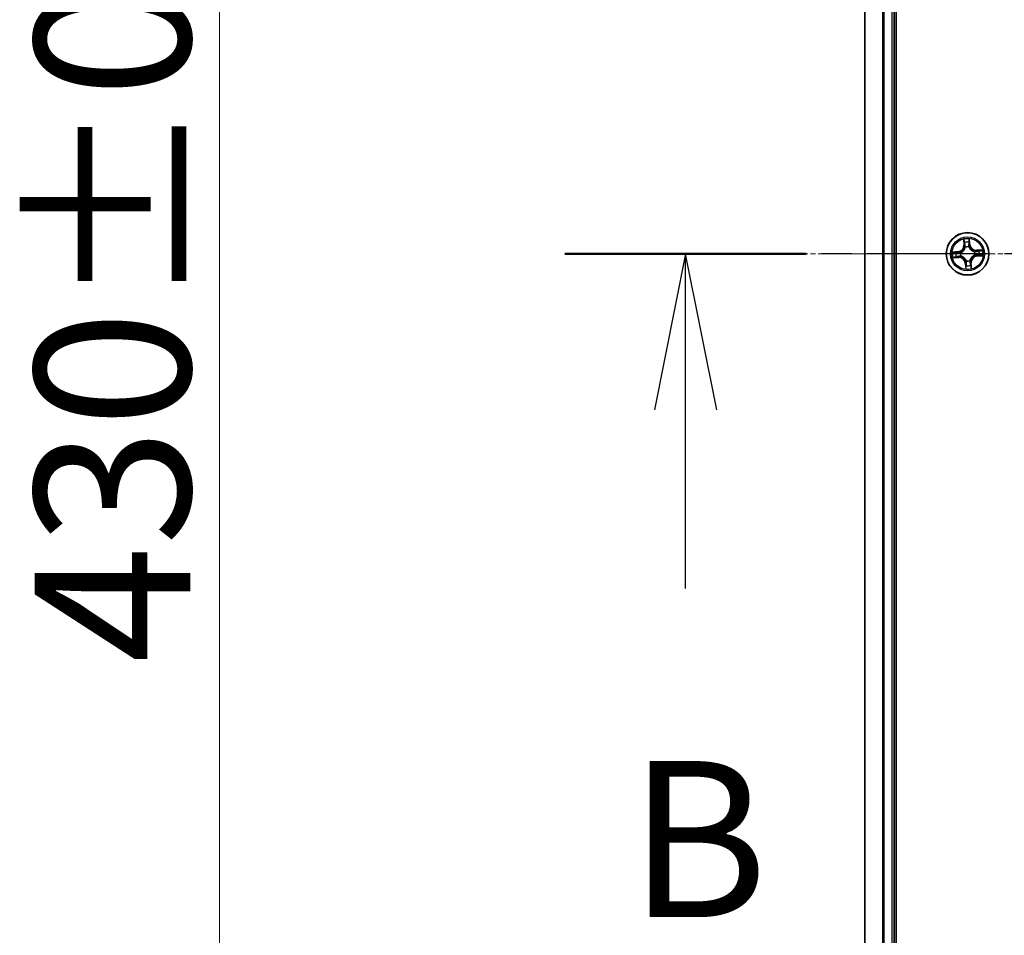
# Model space of a CAD drawing. Units: millimetres. Extents: x 7 to 9637, y 4 to 2392.
# Drawn here: x 1247 to 1381, y 1405 to 1529 of the extents above; entities that cross this region are included whole.
import ezdxf

# ---------------------------------------------------------------- set-up
doc = ezdxf.new("R2010")
doc.units = ezdxf.units.MM
doc.header["$LTSCALE"] = 0.5
doc.linetypes.add('CHAIN', pattern=[0.3543, 0.2362, -0.0295, 0.0591, -0.0295])
doc.layers.get('Defpoints').update_dxf_attribs({"lineweight": 25})
for name, color, linetype, lineweight in [('Centerline (ISO)', 131, 'Continuous', 18), ('Dimension (ISO)', 7, 'Continuous', 18), ('Section Line (ISO)', 7, 'CHAIN', 25), ('Visible (ISO)', 7, 'Continuous', 35), ('Visible Narrow (ISO)', 7, 'Continuous', 25)]:
    doc.layers.add(name, color=color, linetype=linetype, lineweight=lineweight)
doc.styles.add('Note Text (TK)', font='MS PGothic.ttf')
doc.dimstyles.new('Default - Method 1b (TK)', dxfattribs={"dimscale": 0.5, "dimtxt": 2.5, "dimasz": 2.5, "dimexe": 1, "dimexo": 1.5, "dimgap": 1, "dimtad": 1, "dimdsep": 46, "dimtxsty": 'Note Text (TK)', "dimblk": 'OPEN', "dimcen": 0.09, "dimdle": 5, "dimclrd": 100, "dimclre": 100, "dimclrt": 7, "dimadec": 1, "dimazin": 1, "dimtfac": 1, "dimtmove": 0, "dimatfit": 3, "dimldrblk": 'OPEN', "dimfxl": 1, "dimtolj": 1, "dimlwd": -1, "dimlwe": -1, "dimarcsym": 0})

# ---------------------------------------------------------------- blocks, each defined once
blk = doc.blocks.new('2dTransSection0')
at = {"layer": 'Section Line (ISO)', "linetype": 'CHAIN', "ltscale": 16.550726}
blk.add_line((213.398, 178.354), (145.031, 178.354), dxfattribs=at)
at = {"layer": 'Section Line (ISO)', "linetype": 'Continuous', "lineweight": 50}
blk.add_line((148.895, 178.354), (145.031, 178.354), dxfattribs=at)
at = {"layer": 'Section Line (ISO)', "linetype": 'Continuous'}
for p, q in [((146.963, 178.354), (146.463, 175.854)), ((146.963, 175.854), (146.963, 178.354)), ((147.463, 175.854), (146.963, 178.354)), ((146.963, 172.993), (146.963, 175.854))]:
    blk.add_line(p, q, dxfattribs=at)
at = {"layer": 'Section Line (ISO)', "insert": (146.043, 166.95), "char_height": 2.5, "attachment_point": 7, "style": 'Note Text (TK)'}
blk.add_mtext('B', dxfattribs=at)
blk = doc.blocks.new('_Open')
at = {"color": 0, "linetype": 'ByBlock', "lineweight": -2}
for p, q in [((-1, 0.167), (0, 0)), ((-1, -0.167), (0, 0)), ((0, 0), (-1, 0))]:
    blk.add_line(p, q, dxfattribs=at)
blk = doc.blocks.new('*D23')
at = {"layer": 'Defpoints', "color": 0}
for p in [(1274.52, 1712.55), (1381.32, 1712.55), (1381.32, 1282.55)]:
    blk.add_point(p, dxfattribs=at)
at = {"layer": 'Dimension (ISO)', "color": 100}
for p, q in [((1380.57, 1712.55), (1274.02, 1712.55)), ((1274.52, 1295.05), (1274.52, 1700.05)), ((1380.57, 1282.55), (1274.02, 1282.55))]:
    blk.add_line(p, q, dxfattribs=at)
at = {"layer": 'Dimension (ISO)', "color": 100, "xscale": 12.5, "yscale": 12.5, "zscale": 12.5}
for p, rotation in [((1274.52, 1712.55), 90), ((1274.52, 1282.55), 270)]:
    blk.add_blockref('_Open', p, dxfattribs=dict(at, rotation=rotation))
at = {"layer": 'Dimension (ISO)', "color": 7, "insert": (1259.93, 1441.82), "char_height": 1.25, "attachment_point": 4, "rotation": 90, "style": 'Note Text (TK)'}
blk.add_mtext('\\A1;\\fMS PGothic|b0|i0;{\\H21.1650;430±0.8}', dxfattribs=at)

msp = doc.modelspace()

# ---------------------------------------------------------------- linework, layer by layer
at = {"layer": 'Centerline (ISO)', "linetype": 'CHAIN', "ltscale": 23.990969}
msp.add_line((1881.5745, 1497.5546), (1341.0745, 1497.5546), dxfattribs=at)
at = {"layer": 'Visible (ISO)'}
for p, q in [((1366.6245, 1302.5546), (1366.6245, 1692.5546)), ((1362.3245, 1687.5546), (1362.3245, 1307.5546)), ((1366.3245, 1307.5546), (1366.3245, 1687.5546))]:
    msp.add_line(p, q, dxfattribs=at)
msp.add_circle((1376.3245, 1497.5546), 2.9, dxfattribs=at)
at = {"layer": 'Visible Narrow (ISO)'}
for p, q in [((1362.394, 1307.5546), (1362.394, 1687.5546)), ((1364.7345, 1687.5546), (1364.7345, 1307.5546)), ((1364.965, 1307.5546), (1364.965, 1687.5546)), ((1366.0245, 1687.5546), (1366.0245, 1307.5546)), ((1375.7885, 1499.5437), (1375.8314, 1498.7653)), ((1375.8811, 1498.768), (1375.8314, 1498.7653)), ((1375.8811, 1498.768), (1375.8542, 1499.2574)), ((1375.8811, 1498.768), (1375.9537, 1498.772)), ((1376.0176, 1498.451), (1376.0107, 1498.4712)), ((1376.5025, 1498.5069), (1376.4985, 1498.486)), ((1376.5878, 1498.8194), (1376.5154, 1498.8128)), ((1376.5437, 1499.3075), (1376.5878, 1498.8194)), ((1376.6374, 1498.8238), (1376.5673, 1499.6003)), ((1376.5878, 1498.8194), (1376.6374, 1498.8238)), ((1375.0552, 1497.8675), (1374.2788, 1497.7975)), ((1374.3353, 1497.0187), (1375.1138, 1497.0616)), ((1374.5716, 1497.7739), (1375.0597, 1497.8179)), ((1375.1111, 1497.1113), (1374.6217, 1497.0843)), ((1375.0597, 1497.8179), (1375.0552, 1497.8675)), ((1375.0597, 1497.8179), (1375.0662, 1497.7456)), ((1375.1111, 1497.1113), (1375.1071, 1497.1838)), ((1375.1111, 1497.1113), (1375.1138, 1497.0616)), ((1375.3721, 1497.7326), (1375.3931, 1497.7287)), ((1375.428, 1497.2478), (1375.4079, 1497.2409)), ((1377.2209, 1497.8615), (1377.241, 1497.8684)), ((1377.2768, 1497.3766), (1377.2558, 1497.3805)), ((1378.3136, 1498.0906), (1377.5351, 1498.0477)), ((1377.5378, 1497.998), (1377.5351, 1498.0477)), ((1377.5378, 1497.998), (1378.0272, 1498.0249)), ((1377.5378, 1497.998), (1377.5418, 1497.9254)), ((1377.5892, 1497.2913), (1377.5827, 1497.3637)), ((1378.0773, 1497.3354), (1377.5892, 1497.2913)), ((1377.5892, 1497.2913), (1377.5937, 1497.2417)), ((1377.5937, 1497.2417), (1378.3701, 1497.3118)), ((1376.0611, 1496.2899), (1376.0115, 1496.2854)), ((1376.0115, 1496.2854), (1376.0816, 1495.5089)), ((1376.0611, 1496.2899), (1376.1335, 1496.2964)), ((1376.1052, 1495.8017), (1376.0611, 1496.2899)), ((1376.1465, 1496.6023), (1376.1504, 1496.6233)), ((1376.6313, 1496.6582), (1376.6382, 1496.638)), ((1376.7678, 1496.3412), (1376.6952, 1496.3372)), ((1376.7678, 1496.3412), (1376.8175, 1496.344)), ((1376.7678, 1496.3412), (1376.7948, 1495.8518)), ((1376.8604, 1495.5655), (1376.8175, 1496.344))]:
    msp.add_line(p, q, dxfattribs=at)
for radius in [2.8677, 2.3092, 2.1415]:
    msp.add_circle((1376.3245, 1497.5546), radius, dxfattribs=at)
for centre, radius, start, end in [((1374.9785, 1498.7183), 0.8542, 275.154712, 3.154712), ((1374.9785, 1498.7183), 0.904, 275.154712, 3.154712), ((1376.3245, 1497.5546), 2.0601, 83.229294, 105.080131), ((1376.3245, 1497.5546), 1.6122, 83.847192, 104.462233), ((1376.3245, 1497.5546), 0.9688, 79.412756, 108.896668), ((1376.3245, 1497.5546), 0.9475, 79.412756, 108.896668), ((1377.4881, 1498.9006), 0.904, 185.154712, 273.154712), ((1377.4881, 1498.9006), 0.8542, 185.154712, 273.154712), ((1376.3245, 1497.5546), 2.0601, 173.229294, 195.080131), ((1376.3245, 1497.5546), 1.6122, 173.847192, 194.462233), ((1375.1608, 1496.2087), 0.904, 5.154712, 93.154712), ((1375.1608, 1496.2087), 0.8542, 5.154712, 93.154712), ((1376.3245, 1497.5546), 0.9688, 169.412756, 198.896668), ((1376.3245, 1497.5546), 0.9475, 169.412756, 198.896668), ((1377.6704, 1496.391), 0.904, 95.154712, 183.154712), ((1377.6704, 1496.391), 0.8542, 95.154712, 183.154712), ((1376.3245, 1497.5546), 0.9475, 349.412756, 18.896668), ((1376.3245, 1497.5546), 0.9688, 349.412756, 18.896668), ((1376.3245, 1497.5546), 1.6122, 353.847192, 14.462233), ((1376.3245, 1497.5546), 2.0601, 353.229294, 15.080131), ((1376.3245, 1497.5546), 0.9688, 259.412756, 288.896668), ((1376.3245, 1497.5546), 0.9475, 259.412756, 288.896668), ((1376.3245, 1497.5546), 1.6122, 263.847192, 284.462233), ((1376.3245, 1497.5546), 2.0601, 263.229294, 285.080131)]:
    msp.add_arc(centre, radius, start, end, dxfattribs=at)
for centre, major_axis, ratio, start_param, end_param in [((1375.9039, 1499.2602), (-0.0497, -0.0056), 0.54850665, 4.7835784, 6.17876057), ((1375.933, 1499.0723), (-0.0487, -0.0115), 0.89574018, 4.73044269, 6.08586581), ((1376.0034, 1498.7748), (-0.0487, -0.0115), 0.89572054, 4.73483766, 6.08588361), ((1376.0252, 1498.4288), (-0.0497, 0.0055), 0.87684642, 5.10328313, 6.10089396), ((1376.0252, 1498.4288), (-0.0487, 0.0114), 0.41070123, 4.96449783, 6.18744952), ((1376.4658, 1498.8084), (0.0498, -0.0044), 0.89572054, 0.1973017, 1.54834765), ((1376.4941, 1499.303), (0.05, 0.0016), 0.54850665, 0.10442473, 1.4996069), ((1376.4924, 1499.113), (0.0498, -0.0044), 0.89574018, 0.19731949, 1.55274262), ((1376.4942, 1498.4629), (0.0465, 0.0183), 0.41070123, 0.09573579, 1.31868747), ((1376.4942, 1498.4629), (0.0484, 0.0126), 0.87684641, 0.18229136, 1.17990219), ((1374.576, 1497.7243), (-0.0016, 0.05), 0.54850665, 0.10442473, 1.4996069), ((1374.6189, 1497.1341), (0.0056, -0.0497), 0.54850665, 4.7835784, 6.17876057), ((1374.7661, 1497.7226), (0.0044, 0.0498), 0.89574018, 0.19731949, 1.55274262), ((1374.8067, 1497.1632), (0.0115, -0.0487), 0.89574018, 4.73044269, 6.08586581), ((1375.0707, 1497.696), (0.0044, 0.0498), 0.89572054, 0.1973017, 1.54834765), ((1375.1043, 1497.2336), (0.0115, -0.0487), 0.89572054, 4.73483766, 6.08588361), ((1375.4162, 1497.7244), (-0.0126, 0.0484), 0.87684641, 0.18229136, 1.17990219), ((1375.4162, 1497.7244), (-0.0183, 0.0465), 0.41070123, 0.09573579, 1.31868747), ((1375.4502, 1497.2554), (-0.0055, -0.0497), 0.87684642, 5.10328313, 6.10089396), ((1375.4502, 1497.2554), (-0.0114, -0.0487), 0.41070123, 4.96449783, 6.18744952), ((1377.1987, 1497.8539), (0.0055, 0.0497), 0.87684642, 5.10328313, 6.10089396), ((1377.1987, 1497.8539), (0.0114, 0.0487), 0.41070123, 4.96449783, 6.18744952), ((1377.2327, 1497.3849), (0.0183, -0.0465), 0.41070123, 0.09573579, 1.31868747), ((1377.2327, 1497.3849), (0.0126, -0.0484), 0.87684641, 0.18229136, 1.17990219), ((1377.5446, 1497.8757), (-0.0115, 0.0487), 0.89572054, 4.73483766, 6.08588361), ((1377.5782, 1497.4133), (-0.0044, -0.0498), 0.89572054, 0.1973017, 1.54834765), ((1377.8422, 1497.9461), (-0.0115, 0.0487), 0.89574018, 4.73044269, 6.08586581), ((1377.8828, 1497.3866), (-0.0044, -0.0498), 0.89574018, 0.19731949, 1.55274262), ((1378.03, 1497.9752), (-0.0056, 0.0497), 0.54850665, 4.7835784, 6.17876057), ((1378.0729, 1497.385), (0.0016, -0.05), 0.54850665, 0.10442473, 1.4996069), ((1376.1548, 1495.8062), (-0.05, -0.0016), 0.54850665, 0.10442473, 1.4996069), ((1376.1565, 1495.9963), (-0.0498, 0.0044), 0.89574018, 0.19731949, 1.55274262), ((1376.1547, 1496.6463), (-0.0484, -0.0126), 0.87684641, 0.18229136, 1.17990219), ((1376.1547, 1496.6463), (-0.0465, -0.0183), 0.41070123, 0.09573579, 1.31868747), ((1376.1831, 1496.3009), (-0.0498, 0.0044), 0.89572054, 0.1973017, 1.54834765), ((1376.6237, 1496.6804), (0.0487, -0.0114), 0.41070123, 4.96449783, 6.18744952), ((1376.6237, 1496.6804), (0.0497, -0.0055), 0.87684642, 5.10328313, 6.10089396), ((1376.6455, 1496.3345), (0.0487, 0.0115), 0.89572054, 4.73483766, 6.08588361), ((1376.7159, 1496.0369), (0.0487, 0.0115), 0.89574018, 4.73044269, 6.08586581), ((1376.745, 1495.8491), (0.0497, 0.0056), 0.54850665, 4.7835784, 6.17876057)]:
    msp.add_ellipse(centre, major_axis=major_axis, ratio=ratio, start_param=start_param, end_param=end_param, dxfattribs=at)
for points, knots in [([(1375.3931, 1497.7287), (1375.4086, 1497.735), (1375.424, 1497.7417), (1375.5171, 1497.7851), (1375.593, 1497.8324), (1375.7089, 1497.9289), (1375.7517, 1497.9708), (1375.7908, 1498.016), (1375.8299, 1498.0612), (1375.8651, 1498.1096), (1375.9439, 1498.2383), (1375.9797, 1498.3202), (1376.0092, 1498.4186), (1376.0136, 1498.4348), (1376.0176, 1498.451)], [-0.174866013, -0.174866013, -0.174866013, -0.174866013, -0.16940495, -0.16940495, -0.141674077, -0.141674077, -0.124342281, -0.124342281, -0.124342281, -0.107010485, -0.107010485, -0.079279611, -0.079279611, -0.073818549, -0.073818549, -0.073818549, -0.073818549]), ([(1375.9772, 1498.4421), (1375.9736, 1498.4267), (1375.9696, 1498.4113), (1375.9431, 1498.3179), (1375.9108, 1498.2404), (1375.8391, 1498.1199), (1375.8069, 1498.075), (1375.7709, 1498.0332), (1375.7348, 1497.9915), (1375.695, 1497.9532), (1375.5861, 1497.8649), (1375.5141, 1497.8217), (1375.4255, 1497.7819), (1375.4108, 1497.7758), (1375.3961, 1497.77)], [0.073818549, 0.073818549, 0.073818549, 0.073818549, 0.079279611, 0.079279611, 0.107010485, 0.107010485, 0.124342281, 0.124342281, 0.124342281, 0.141674077, 0.141674077, 0.16940495, 0.16940495, 0.174866013, 0.174866013, 0.174866013, 0.174866013]), ([(1375.8973, 1499.2869), (1375.8958, 1499.3019), (1375.8926, 1499.3172), (1375.8811, 1499.3575), (1375.8712, 1499.3824), (1375.8496, 1499.4297), (1375.8383, 1499.4519), (1375.8141, 1499.4975), (1375.8012, 1499.5207), (1375.7885, 1499.5437)], [0, 0, 0, 0, 0.0059340385, 0.0059340385, 0.0154285, 0.0154285, 0.0237449879, 0.0237449879, 0.0323943032, 0.0323943032, 0.0323943032, 0.0323943032]), ([(1375.7885, 1499.5437), (1375.7959, 1499.5179), (1375.8034, 1499.4918), (1375.8175, 1499.4408), (1375.8241, 1499.4159), (1375.837, 1499.3631), (1375.8431, 1499.3353), (1375.8505, 1499.2908), (1375.8528, 1499.2739), (1375.8542, 1499.2574)], [-0.0323943032, -0.0323943032, -0.0323943032, -0.0323943032, -0.0237449879, -0.0237449879, -0.0154285, -0.0154285, -0.0059340385, -0.0059340385, 0, 0, 0, 0]), ([(1375.8542, 1499.2574), (1375.8587, 1499.2173), (1375.8635, 1499.1807), (1375.8733, 1499.1173), (1375.8783, 1499.0905), (1375.8833, 1499.0696)], [0, 0, 0, 0, 0.014491423, 0.014491423, 0.0289828459, 0.0289828459, 0.0289828459, 0.0289828459]), ([(1375.8833, 1499.0696), (1375.895, 1499.02), (1375.9067, 1498.9704), (1375.9302, 1498.8712), (1375.9419, 1498.8216), (1375.9537, 1498.772)], [0, 0, 0, 0, 0.0343899271, 0.0343899271, 0.0687798542, 0.0687798542, 0.0687798542, 0.0687798542]), ([(1375.9218, 1499.1157), (1375.9174, 1499.1347), (1375.913, 1499.1591), (1375.9048, 1499.2169), (1375.9009, 1499.2503), (1375.8973, 1499.2869)], [-0.0289828459, -0.0289828459, -0.0289828459, -0.0289828459, -0.014491423, -0.014491423, 0, 0, 0, 0]), ([(1375.992, 1498.8181), (1375.9803, 1498.8677), (1375.9686, 1498.9173), (1375.9452, 1499.0165), (1375.9335, 1499.0661), (1375.9218, 1499.1157)], [-0.0687798542, -0.0687798542, -0.0687798542, -0.0687798542, -0.0343899271, -0.0343899271, 0, 0, 0, 0]), ([(1375.9537, 1498.772), (1375.9702, 1498.7047), (1375.9798, 1498.6355), (1375.9828, 1498.5243), (1375.9815, 1498.4838), (1375.9772, 1498.4421)], [0, 0, 0, 0, 0.0491206273, 0.0491206273, 0.0764653604, 0.0764653604, 0.0764653604, 0.0764653604]), ([(1376.0107, 1498.4712), (1376.0163, 1498.5151), (1376.0187, 1498.5576), (1376.0178, 1498.6745), (1376.0087, 1498.7472), (1375.992, 1498.8181)], [-0.0764653604, -0.0764653604, -0.0764653604, -0.0764653604, -0.0491206273, -0.0491206273, 0, 0, 0, 0]), ([(1376.4708, 1498.8529), (1376.4645, 1498.7803), (1376.466, 1498.7071), (1376.482, 1498.5913), (1376.4905, 1498.5495), (1376.5025, 1498.5069)], [-0.0982412545, -0.0982412545, -0.0982412545, -0.0982412545, -0.0491206273, -0.0491206273, -0.0217758941, -0.0217758941, -0.0217758941, -0.0217758941]), ([(1376.4972, 1499.1575), (1376.4928, 1499.1067), (1376.4884, 1499.056), (1376.4796, 1498.9544), (1376.4752, 1498.9036), (1376.4708, 1498.8529)], [-0.0687798542, -0.0687798542, -0.0687798542, -0.0687798542, -0.0343899271, -0.0343899271, 0, 0, 0, 0]), ([(1376.5673, 1499.6003), (1376.556, 1499.5703), (1376.5445, 1499.5399), (1376.5208, 1499.4715), (1376.5092, 1499.4338), (1376.4981, 1499.3742), (1376.4958, 1499.3518), (1376.4968, 1499.3305)], [-0.0003383294, -0.0003383294, -0.0003383294, -0.0003383294, 0.0102009359, 0.0102009359, 0.0236501899, 0.0236501899, 0.0320559737, 0.0320559737, 0.0320559737, 0.0320559737]), ([(1376.4968, 1499.3305), (1376.4985, 1499.294), (1376.4995, 1499.2606), (1376.4997, 1499.2021), (1376.4989, 1499.1771), (1376.4972, 1499.1575)], [-0.0289828459, -0.0289828459, -0.0289828459, -0.0289828459, -0.0145850634, -0.0145850634, 0, 0, 0, 0]), ([(1376.4985, 1498.486), (1376.5048, 1498.4705), (1376.5116, 1498.4551), (1376.5549, 1498.362), (1376.6022, 1498.2861), (1376.6988, 1498.1701), (1376.7406, 1498.1274), (1376.7858, 1498.0883), (1376.831, 1498.0492), (1376.8794, 1498.014), (1377.0081, 1497.9352), (1377.09, 1497.8994), (1377.1884, 1497.8699), (1377.2046, 1497.8655), (1377.2209, 1497.8615)], [-0.174866013, -0.174866013, -0.174866013, -0.174866013, -0.16940495, -0.16940495, -0.141674077, -0.141674077, -0.124342281, -0.124342281, -0.124342281, -0.107010485, -0.107010485, -0.079279611, -0.079279611, -0.073818549, -0.073818549, -0.073818549, -0.073818549]), ([(1376.5398, 1498.483), (1376.5296, 1498.5236), (1376.5224, 1498.5634), (1376.5092, 1498.6739), (1376.5088, 1498.7438), (1376.5154, 1498.8128)], [0.0217758941, 0.0217758941, 0.0217758941, 0.0217758941, 0.0491206273, 0.0491206273, 0.0982412545, 0.0982412545, 0.0982412545, 0.0982412545]), ([(1376.5154, 1498.8128), (1376.5199, 1498.8636), (1376.5243, 1498.9144), (1376.5332, 1499.0159), (1376.5376, 1499.0667), (1376.5421, 1499.1175)], [0, 0, 0, 0, 0.0343899271, 0.0343899271, 0.0687798542, 0.0687798542, 0.0687798542, 0.0687798542]), ([(1377.2119, 1497.9019), (1377.1965, 1497.9055), (1377.1811, 1497.9094), (1377.0877, 1497.936), (1377.0102, 1497.9683), (1376.8897, 1498.0399), (1376.8448, 1498.0722), (1376.8031, 1498.1082), (1376.7613, 1498.1443), (1376.723, 1498.1841), (1376.6347, 1498.293), (1376.5915, 1498.365), (1376.5517, 1498.4536), (1376.5456, 1498.4682), (1376.5398, 1498.483)], [0.073818549, 0.073818549, 0.073818549, 0.073818549, 0.079279611, 0.079279611, 0.107010485, 0.107010485, 0.124342281, 0.124342281, 0.124342281, 0.141674077, 0.141674077, 0.16940495, 0.16940495, 0.174866013, 0.174866013, 0.174866013, 0.174866013]), ([(1376.5421, 1499.1175), (1376.5439, 1499.139), (1376.545, 1499.1664), (1376.5456, 1499.2307), (1376.545, 1499.2674), (1376.5437, 1499.3075)], [0, 0, 0, 0, 0.0145850634, 0.0145850634, 0.0289828459, 0.0289828459, 0.0289828459, 0.0289828459]), ([(1376.5437, 1499.3075), (1376.5423, 1499.3309), (1376.5425, 1499.3553), (1376.5454, 1499.4201), (1376.5496, 1499.461), (1376.5585, 1499.535), (1376.5629, 1499.5679), (1376.5673, 1499.6003)], [-0.0320559737, -0.0320559737, -0.0320559737, -0.0320559737, -0.0236501899, -0.0236501899, -0.0102009359, -0.0102009359, 0.0003383294, 0.0003383294, 0.0003383294, 0.0003383294]), ([(1374.5716, 1497.7739), (1374.5482, 1497.7725), (1374.5237, 1497.7727), (1374.4589, 1497.7756), (1374.4181, 1497.7797), (1374.344, 1497.7886), (1374.3112, 1497.7931), (1374.2788, 1497.7975)], [-0.0320559737, -0.0320559737, -0.0320559737, -0.0320559737, -0.0236501899, -0.0236501899, -0.0102009359, -0.0102009359, 0.0003383294, 0.0003383294, 0.0003383294, 0.0003383294]), ([(1374.2788, 1497.7975), (1374.3088, 1497.7862), (1374.3391, 1497.7747), (1374.4076, 1497.751), (1374.4453, 1497.7394), (1374.5048, 1497.7283), (1374.5273, 1497.7259), (1374.5486, 1497.727)], [-0.0003383294, -0.0003383294, -0.0003383294, -0.0003383294, 0.0102009359, 0.0102009359, 0.0236501899, 0.0236501899, 0.0320559737, 0.0320559737, 0.0320559737, 0.0320559737]), ([(1374.5921, 1497.1275), (1374.5771, 1497.126), (1374.5618, 1497.1228), (1374.5216, 1497.1113), (1374.4967, 1497.1013), (1374.4494, 1497.0797), (1374.4271, 1497.0684), (1374.3816, 1497.0443), (1374.3584, 1497.0314), (1374.3353, 1497.0187)], [0, 0, 0, 0, 0.0059340385, 0.0059340385, 0.0154285, 0.0154285, 0.0237449879, 0.0237449879, 0.0323943032, 0.0323943032, 0.0323943032, 0.0323943032]), ([(1374.3353, 1497.0187), (1374.3612, 1497.0261), (1374.3872, 1497.0336), (1374.4383, 1497.0477), (1374.4632, 1497.0543), (1374.516, 1497.0672), (1374.5438, 1497.0732), (1374.5883, 1497.0807), (1374.6052, 1497.0829), (1374.6217, 1497.0843)], [-0.0323943032, -0.0323943032, -0.0323943032, -0.0323943032, -0.0237449879, -0.0237449879, -0.0154285, -0.0154285, -0.0059340385, -0.0059340385, 0, 0, 0, 0]), ([(1374.5486, 1497.727), (1374.5851, 1497.7287), (1374.6185, 1497.7297), (1374.677, 1497.7299), (1374.702, 1497.7291), (1374.7216, 1497.7274)], [-0.0289828459, -0.0289828459, -0.0289828459, -0.0289828459, -0.0145850634, -0.0145850634, 0, 0, 0, 0]), ([(1374.7616, 1497.7722), (1374.7401, 1497.7741), (1374.7126, 1497.7752), (1374.6484, 1497.7757), (1374.6117, 1497.7752), (1374.5716, 1497.7739)], [0, 0, 0, 0, 0.0145850634, 0.0145850634, 0.0289828459, 0.0289828459, 0.0289828459, 0.0289828459]), ([(1374.7634, 1497.152), (1374.7443, 1497.1476), (1374.7199, 1497.1432), (1374.6621, 1497.1349), (1374.6288, 1497.131), (1374.5921, 1497.1275)], [-0.0289828459, -0.0289828459, -0.0289828459, -0.0289828459, -0.014491423, -0.014491423, 0, 0, 0, 0]), ([(1374.6217, 1497.0843), (1374.6618, 1497.0889), (1374.6984, 1497.0937), (1374.7618, 1497.1035), (1374.7886, 1497.1085), (1374.8095, 1497.1135)], [0, 0, 0, 0, 0.014491423, 0.014491423, 0.0289828459, 0.0289828459, 0.0289828459, 0.0289828459]), ([(1374.7216, 1497.7274), (1374.7723, 1497.723), (1374.8231, 1497.7186), (1374.9247, 1497.7098), (1374.9754, 1497.7054), (1375.0262, 1497.701)], [-0.0687798542, -0.0687798542, -0.0687798542, -0.0687798542, -0.0343899271, -0.0343899271, 0, 0, 0, 0]), ([(1375.0662, 1497.7456), (1375.0155, 1497.75), (1374.9647, 1497.7545), (1374.8632, 1497.7633), (1374.8124, 1497.7678), (1374.7616, 1497.7722)], [0, 0, 0, 0, 0.0343899271, 0.0343899271, 0.0687798542, 0.0687798542, 0.0687798542, 0.0687798542]), ([(1375.061, 1497.2222), (1375.0114, 1497.2105), (1374.9618, 1497.1988), (1374.8626, 1497.1754), (1374.813, 1497.1637), (1374.7634, 1497.152)], [-0.0687798542, -0.0687798542, -0.0687798542, -0.0687798542, -0.0343899271, -0.0343899271, 0, 0, 0, 0]), ([(1374.8095, 1497.1135), (1374.8591, 1497.1252), (1374.9087, 1497.1369), (1375.0079, 1497.1604), (1375.0575, 1497.1721), (1375.1071, 1497.1838)], [0, 0, 0, 0, 0.0343899271, 0.0343899271, 0.0687798542, 0.0687798542, 0.0687798542, 0.0687798542]), ([(1375.0262, 1497.701), (1375.0987, 1497.6947), (1375.172, 1497.6962), (1375.2878, 1497.7122), (1375.3296, 1497.7207), (1375.3721, 1497.7326)], [-0.0982412545, -0.0982412545, -0.0982412545, -0.0982412545, -0.0491206273, -0.0491206273, -0.0217758941, -0.0217758941, -0.0217758941, -0.0217758941]), ([(1375.4079, 1497.2409), (1375.364, 1497.2465), (1375.3214, 1497.2489), (1375.2045, 1497.248), (1375.1319, 1497.2389), (1375.061, 1497.2222)], [-0.0764653604, -0.0764653604, -0.0764653604, -0.0764653604, -0.0491206273, -0.0491206273, 0, 0, 0, 0]), ([(1375.3961, 1497.77), (1375.3555, 1497.7597), (1375.3156, 1497.7526), (1375.2051, 1497.7394), (1375.1353, 1497.7389), (1375.0662, 1497.7456)], [0.0217758941, 0.0217758941, 0.0217758941, 0.0217758941, 0.0491206273, 0.0491206273, 0.0982412545, 0.0982412545, 0.0982412545, 0.0982412545]), ([(1375.1071, 1497.1838), (1375.1744, 1497.2004), (1375.2436, 1497.21), (1375.3548, 1497.213), (1375.3953, 1497.2116), (1375.437, 1497.2074)], [0, 0, 0, 0, 0.0491206273, 0.0491206273, 0.0764653604, 0.0764653604, 0.0764653604, 0.0764653604]), ([(1376.1504, 1496.6233), (1376.1441, 1496.6387), (1376.1373, 1496.6542), (1376.094, 1496.7473), (1376.0467, 1496.8231), (1375.9501, 1496.9391), (1375.9083, 1496.9819), (1375.8631, 1497.021), (1375.8179, 1497.06), (1375.7695, 1497.0953), (1375.6408, 1497.174), (1375.5589, 1497.2099), (1375.4605, 1497.2394), (1375.4443, 1497.2438), (1375.428, 1497.2478)], [-0.174866013, -0.174866013, -0.174866013, -0.174866013, -0.16940495, -0.16940495, -0.141674077, -0.141674077, -0.124342281, -0.124342281, -0.124342281, -0.107010485, -0.107010485, -0.079279611, -0.079279611, -0.073818549, -0.073818549, -0.073818549, -0.073818549]), ([(1375.437, 1497.2074), (1375.4524, 1497.2038), (1375.4678, 1497.1998), (1375.5612, 1497.1733), (1375.6387, 1497.1409), (1375.7592, 1497.0693), (1375.8041, 1497.0371), (1375.8458, 1497.001), (1375.8876, 1496.965), (1375.9259, 1496.9252), (1376.0142, 1496.8163), (1376.0574, 1496.7443), (1376.0972, 1496.6557), (1376.1033, 1496.641), (1376.1091, 1496.6263)], [0.073818549, 0.073818549, 0.073818549, 0.073818549, 0.079279611, 0.079279611, 0.107010485, 0.107010485, 0.124342281, 0.124342281, 0.124342281, 0.141674077, 0.141674077, 0.16940495, 0.16940495, 0.174866013, 0.174866013, 0.174866013, 0.174866013]), ([(1377.2558, 1497.3805), (1377.2403, 1497.3742), (1377.2249, 1497.3675), (1377.1318, 1497.3241), (1377.0559, 1497.2768), (1376.94, 1497.1803), (1376.8972, 1497.1384), (1376.8581, 1497.0932), (1376.819, 1497.048), (1376.7838, 1496.9997), (1376.705, 1496.871), (1376.6692, 1496.7891), (1376.6397, 1496.6906), (1376.6353, 1496.6744), (1376.6313, 1496.6582)], [-0.174866013, -0.174866013, -0.174866013, -0.174866013, -0.16940495, -0.16940495, -0.141674077, -0.141674077, -0.124342281, -0.124342281, -0.124342281, -0.107010485, -0.107010485, -0.079279611, -0.079279611, -0.073818549, -0.073818549, -0.073818549, -0.073818549]), ([(1376.6717, 1496.6671), (1376.6753, 1496.6826), (1376.6793, 1496.698), (1376.7058, 1496.7914), (1376.7381, 1496.8689), (1376.8098, 1496.9894), (1376.842, 1497.0343), (1376.878, 1497.076), (1376.9141, 1497.1177), (1376.9539, 1497.1561), (1377.0628, 1497.2444), (1377.1348, 1497.2876), (1377.2234, 1497.3273), (1377.2381, 1497.3335), (1377.2528, 1497.3393)], [0.073818549, 0.073818549, 0.073818549, 0.073818549, 0.079279611, 0.079279611, 0.107010485, 0.107010485, 0.124342281, 0.124342281, 0.124342281, 0.141674077, 0.141674077, 0.16940495, 0.16940495, 0.174866013, 0.174866013, 0.174866013, 0.174866013]), ([(1377.5418, 1497.9254), (1377.4745, 1497.9089), (1377.4053, 1497.8992), (1377.2941, 1497.8963), (1377.2536, 1497.8976), (1377.2119, 1497.9019)], [0, 0, 0, 0, 0.0491206273, 0.0491206273, 0.0764653604, 0.0764653604, 0.0764653604, 0.0764653604]), ([(1377.241, 1497.8684), (1377.2849, 1497.8627), (1377.3275, 1497.8604), (1377.4444, 1497.8613), (1377.517, 1497.8704), (1377.5879, 1497.8871)], [-0.0764653604, -0.0764653604, -0.0764653604, -0.0764653604, -0.0491206273, -0.0491206273, 0, 0, 0, 0]), ([(1377.2528, 1497.3393), (1377.2934, 1497.3495), (1377.3333, 1497.3567), (1377.4438, 1497.3698), (1377.5136, 1497.3703), (1377.5827, 1497.3637)], [0.0217758941, 0.0217758941, 0.0217758941, 0.0217758941, 0.0491206273, 0.0491206273, 0.0982412545, 0.0982412545, 0.0982412545, 0.0982412545]), ([(1377.6227, 1497.4083), (1377.5502, 1497.4145), (1377.4769, 1497.4131), (1377.3611, 1497.397), (1377.3193, 1497.3885), (1377.2768, 1497.3766)], [-0.0982412545, -0.0982412545, -0.0982412545, -0.0982412545, -0.0491206273, -0.0491206273, -0.0217758941, -0.0217758941, -0.0217758941, -0.0217758941]), ([(1377.8394, 1497.9958), (1377.7898, 1497.9841), (1377.7402, 1497.9723), (1377.641, 1497.9489), (1377.5914, 1497.9372), (1377.5418, 1497.9254)], [0, 0, 0, 0, 0.0343899271, 0.0343899271, 0.0687798542, 0.0687798542, 0.0687798542, 0.0687798542]), ([(1377.5827, 1497.3637), (1377.6334, 1497.3592), (1377.6842, 1497.3548), (1377.7857, 1497.3459), (1377.8365, 1497.3415), (1377.8873, 1497.337)], [0, 0, 0, 0, 0.0343899271, 0.0343899271, 0.0687798542, 0.0687798542, 0.0687798542, 0.0687798542]), ([(1377.5879, 1497.8871), (1377.6375, 1497.8988), (1377.6871, 1497.9105), (1377.7863, 1497.9339), (1377.8359, 1497.9456), (1377.8855, 1497.9573)], [-0.0687798542, -0.0687798542, -0.0687798542, -0.0687798542, -0.0343899271, -0.0343899271, 0, 0, 0, 0]), ([(1377.9273, 1497.3818), (1377.8766, 1497.3862), (1377.8258, 1497.3907), (1377.7242, 1497.3995), (1377.6735, 1497.4039), (1377.6227, 1497.4083)], [-0.0687798542, -0.0687798542, -0.0687798542, -0.0687798542, -0.0343899271, -0.0343899271, 0, 0, 0, 0]), ([(1378.0272, 1498.0249), (1377.9871, 1498.0204), (1377.9505, 1498.0156), (1377.8871, 1498.0058), (1377.8603, 1498.0007), (1377.8394, 1497.9958)], [0, 0, 0, 0, 0.014491423, 0.014491423, 0.0289828459, 0.0289828459, 0.0289828459, 0.0289828459]), ([(1377.8855, 1497.9573), (1377.9046, 1497.9617), (1377.929, 1497.966), (1377.9868, 1497.9743), (1378.0201, 1497.9782), (1378.0568, 1497.9818)], [-0.0289828459, -0.0289828459, -0.0289828459, -0.0289828459, -0.014491423, -0.014491423, 0, 0, 0, 0]), ([(1377.8873, 1497.337), (1377.9088, 1497.3351), (1377.9363, 1497.334), (1378.0005, 1497.3335), (1378.0372, 1497.334), (1378.0773, 1497.3354)], [0, 0, 0, 0, 0.0145850634, 0.0145850634, 0.0289828459, 0.0289828459, 0.0289828459, 0.0289828459]), ([(1378.1003, 1497.3823), (1378.0638, 1497.3806), (1378.0304, 1497.3796), (1377.9719, 1497.3794), (1377.9469, 1497.3802), (1377.9273, 1497.3818)], [-0.0289828459, -0.0289828459, -0.0289828459, -0.0289828459, -0.0145850634, -0.0145850634, 0, 0, 0, 0]), ([(1378.3136, 1498.0906), (1378.2877, 1498.0832), (1378.2617, 1498.0757), (1378.2107, 1498.0616), (1378.1857, 1498.0549), (1378.133, 1498.0421), (1378.1051, 1498.036), (1378.0606, 1498.0286), (1378.0437, 1498.0263), (1378.0272, 1498.0249)], [-0.0323943032, -0.0323943032, -0.0323943032, -0.0323943032, -0.0237449879, -0.0237449879, -0.0154285, -0.0154285, -0.0059340385, -0.0059340385, 0, 0, 0, 0]), ([(1378.0568, 1497.9818), (1378.0718, 1497.9833), (1378.0871, 1497.9865), (1378.1273, 1497.9979), (1378.1522, 1498.0079), (1378.1995, 1498.0295), (1378.2218, 1498.0408), (1378.2673, 1498.065), (1378.2905, 1498.0778), (1378.3136, 1498.0906)], [0, 0, 0, 0, 0.0059340385, 0.0059340385, 0.0154285, 0.0154285, 0.0237449879, 0.0237449879, 0.0323943032, 0.0323943032, 0.0323943032, 0.0323943032]), ([(1378.0773, 1497.3354), (1378.1007, 1497.3368), (1378.1252, 1497.3366), (1378.19, 1497.3337), (1378.2308, 1497.3295), (1378.3049, 1497.3206), (1378.3377, 1497.3162), (1378.3701, 1497.3118)], [-0.0320559737, -0.0320559737, -0.0320559737, -0.0320559737, -0.0236501899, -0.0236501899, -0.0102009359, -0.0102009359, 0.0003383294, 0.0003383294, 0.0003383294, 0.0003383294]), ([(1378.3701, 1497.3118), (1378.3401, 1497.3231), (1378.3098, 1497.3345), (1378.2413, 1497.3582), (1378.2036, 1497.3698), (1378.1441, 1497.381), (1378.1216, 1497.3833), (1378.1003, 1497.3823)], [-0.0003383294, -0.0003383294, -0.0003383294, -0.0003383294, 0.0102009359, 0.0102009359, 0.0236501899, 0.0236501899, 0.0320559737, 0.0320559737, 0.0320559737, 0.0320559737]), ([(1376.1052, 1495.8017), (1376.1066, 1495.7784), (1376.1064, 1495.7539), (1376.1035, 1495.6891), (1376.0993, 1495.6483), (1376.0904, 1495.5742), (1376.086, 1495.5414), (1376.0816, 1495.5089)], [-0.0320559737, -0.0320559737, -0.0320559737, -0.0320559737, -0.0236501899, -0.0236501899, -0.0102009359, -0.0102009359, 0.0003383294, 0.0003383294, 0.0003383294, 0.0003383294]), ([(1376.0816, 1495.5089), (1376.0929, 1495.539), (1376.1044, 1495.5693), (1376.1281, 1495.6378), (1376.1397, 1495.6754), (1376.1508, 1495.735), (1376.1531, 1495.7574), (1376.1521, 1495.7788)], [-0.0003383294, -0.0003383294, -0.0003383294, -0.0003383294, 0.0102009359, 0.0102009359, 0.0236501899, 0.0236501899, 0.0320559737, 0.0320559737, 0.0320559737, 0.0320559737]), ([(1376.1068, 1495.9918), (1376.105, 1495.9703), (1376.1039, 1495.9428), (1376.1033, 1495.8785), (1376.1039, 1495.8419), (1376.1052, 1495.8017)], [0, 0, 0, 0, 0.0145850634, 0.0145850634, 0.0289828459, 0.0289828459, 0.0289828459, 0.0289828459]), ([(1376.1335, 1496.2964), (1376.129, 1496.2457), (1376.1246, 1496.1949), (1376.1157, 1496.0933), (1376.1113, 1496.0426), (1376.1068, 1495.9918)], [0, 0, 0, 0, 0.0343899271, 0.0343899271, 0.0687798542, 0.0687798542, 0.0687798542, 0.0687798542]), ([(1376.1091, 1496.6263), (1376.1193, 1496.5857), (1376.1265, 1496.5458), (1376.1397, 1496.4353), (1376.1401, 1496.3655), (1376.1335, 1496.2964)], [0.0217758941, 0.0217758941, 0.0217758941, 0.0217758941, 0.0491206273, 0.0491206273, 0.0982412545, 0.0982412545, 0.0982412545, 0.0982412545]), ([(1376.1781, 1496.2564), (1376.1844, 1496.3289), (1376.1829, 1496.4022), (1376.1669, 1496.518), (1376.1584, 1496.5598), (1376.1465, 1496.6023)], [-0.0982412545, -0.0982412545, -0.0982412545, -0.0982412545, -0.0491206273, -0.0491206273, -0.0217758941, -0.0217758941, -0.0217758941, -0.0217758941]), ([(1376.1521, 1495.7788), (1376.1504, 1495.8153), (1376.1494, 1495.8487), (1376.1492, 1495.9072), (1376.15, 1495.9322), (1376.1517, 1495.9517)], [-0.0289828459, -0.0289828459, -0.0289828459, -0.0289828459, -0.0145850634, -0.0145850634, 0, 0, 0, 0]), ([(1376.1517, 1495.9517), (1376.1561, 1496.0025), (1376.1605, 1496.0533), (1376.1693, 1496.1548), (1376.1737, 1496.2056), (1376.1781, 1496.2564)], [-0.0687798542, -0.0687798542, -0.0687798542, -0.0687798542, -0.0343899271, -0.0343899271, 0, 0, 0, 0]), ([(1376.6382, 1496.638), (1376.6326, 1496.5942), (1376.6302, 1496.5516), (1376.6311, 1496.4347), (1376.6402, 1496.362), (1376.6569, 1496.2912)], [-0.0764653604, -0.0764653604, -0.0764653604, -0.0764653604, -0.0491206273, -0.0491206273, 0, 0, 0, 0]), ([(1376.6569, 1496.2912), (1376.6686, 1496.2416), (1376.6803, 1496.192), (1376.7037, 1496.0927), (1376.7154, 1496.0431), (1376.7271, 1495.9935)], [-0.0687798542, -0.0687798542, -0.0687798542, -0.0687798542, -0.0343899271, -0.0343899271, 0, 0, 0, 0]), ([(1376.6952, 1496.3372), (1376.6787, 1496.4046), (1376.6691, 1496.4738), (1376.6661, 1496.585), (1376.6675, 1496.6255), (1376.6717, 1496.6671)], [0, 0, 0, 0, 0.0491206273, 0.0491206273, 0.0764653604, 0.0764653604, 0.0764653604, 0.0764653604]), ([(1376.7656, 1496.0396), (1376.7539, 1496.0892), (1376.7422, 1496.1388), (1376.7187, 1496.238), (1376.707, 1496.2876), (1376.6952, 1496.3372)], [0, 0, 0, 0, 0.0343899271, 0.0343899271, 0.0687798542, 0.0687798542, 0.0687798542, 0.0687798542]), ([(1376.7271, 1495.9935), (1376.7315, 1495.9745), (1376.7359, 1495.9501), (1376.7441, 1495.8923), (1376.748, 1495.8589), (1376.7516, 1495.8223)], [-0.0289828459, -0.0289828459, -0.0289828459, -0.0289828459, -0.014491423, -0.014491423, 0, 0, 0, 0]), ([(1376.7516, 1495.8223), (1376.7531, 1495.8073), (1376.7563, 1495.792), (1376.7678, 1495.7518), (1376.7777, 1495.7268), (1376.7993, 1495.6796), (1376.8106, 1495.6573), (1376.8348, 1495.6118), (1376.8477, 1495.5886), (1376.8604, 1495.5655)], [0, 0, 0, 0, 0.0059340385, 0.0059340385, 0.0154285, 0.0154285, 0.0237449879, 0.0237449879, 0.0323943032, 0.0323943032, 0.0323943032, 0.0323943032]), ([(1376.7948, 1495.8518), (1376.7902, 1495.892), (1376.7854, 1495.9286), (1376.7756, 1495.992), (1376.7706, 1496.0188), (1376.7656, 1496.0396)], [0, 0, 0, 0, 0.014491423, 0.014491423, 0.0289828459, 0.0289828459, 0.0289828459, 0.0289828459]), ([(1376.8604, 1495.5655), (1376.853, 1495.5914), (1376.8455, 1495.6174), (1376.8314, 1495.6684), (1376.8248, 1495.6934), (1376.8119, 1495.7461), (1376.8058, 1495.7739), (1376.7984, 1495.8185), (1376.7961, 1495.8354), (1376.7948, 1495.8518)], [-0.0323943032, -0.0323943032, -0.0323943032, -0.0323943032, -0.0237449879, -0.0237449879, -0.0154285, -0.0154285, -0.0059340385, -0.0059340385, 0, 0, 0, 0])]:
    msp.add_open_spline(points, degree=3, knots=knots, dxfattribs=at)

# ---------------------------------------------------------------- block references
at = {"layer": 'Section Line (ISO)', "xscale": 8.5, "yscale": 8.5, "zscale": 8.5}
msp.add_blockref('2dTransSection0', (88.7516, -18.4522), dxfattribs=at)

# ---------------------------------------------------------------- dimensions: what is measured, and where the dimension line sits
at = {"layer": 'Dimension (ISO)', "color": 100}
dim = msp.add_linear_dim(base=(1274.5169, 1712.5546), p1=(1381.3245, 1282.5546), p2=(1381.3245, 1712.5546), angle=270, text='\\fMS PGothic|b0|i0;{\\H21.1650;<>±0.8}', dimstyle='Default - Method 1b (TK)', override={"dimasz": 25, "dimgap": 8, "dimdec": 0, "dimtol": 0, "dimlim": 0, "dimtp": 0, "dimtm": 0, "dimtdec": 0, "dimtofl": 0, "dimatfit": 1}, dxfattribs=at)
dim.commit()
dim.dimension.update_dxf_attribs({"geometry": '*D23', "text_midpoint": (1274.5169, 1497.5546), "dimtype": 160})

doc.saveas('drawing.dxf')
